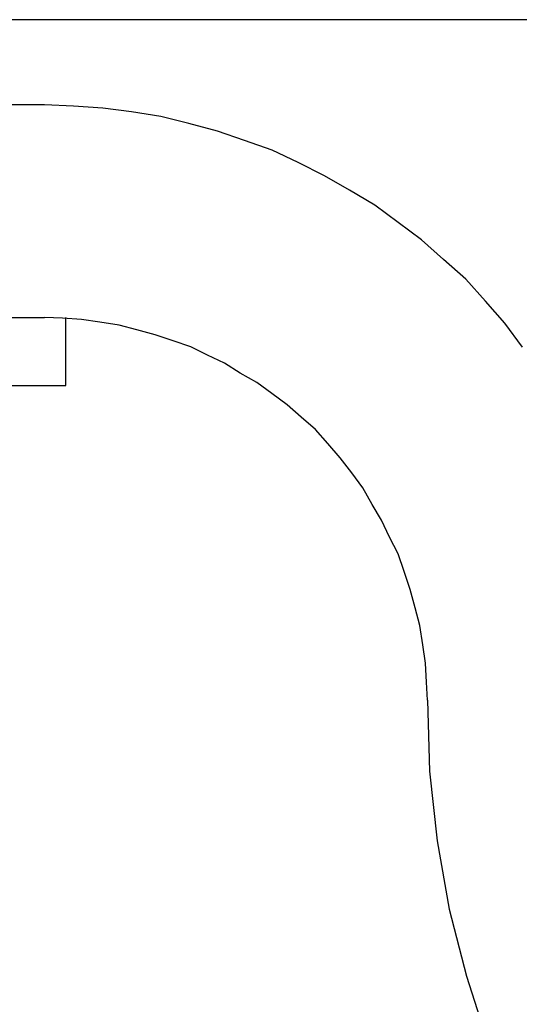
# Model space of a CAD drawing. Extents: x -33.3 to 33.3, y -10.5 to 10.5.
# Drawn here: x 0.2 to 0.3, y 1.3 to 1.5 of the extents above; entities that cross this region are included whole.
import ezdxf

# ---------------------------------------------------------------- set-up
doc = ezdxf.new("R2010")
doc.units = 0
doc.layers.get('0').update_dxf_attribs({"linetype": 'CONTINUOUS'})

msp = doc.modelspace()

# ---------------------------------------------------------------- linework, layer by layer
at = {"color": 0}
for points in [[(0.7723, 1.5431), (-1.9805, 1.5431)], [(0.7723, 1.5431), (-1.9805, 1.5431)], [(0.7723, 1.5431), (-1.9805, 1.5431)], [(0.7723, 1.5431), (-1.9805, 1.5431)], [(0.7723, 1.5431), (-1.9805, 1.5431)], [(0.7723, 1.5431), (-1.9805, 1.5431)], [(0.7723, 1.5431), (-1.9805, 1.5431)], [(0.7723, 1.5431), (-1.9805, 1.5431)], [(0.7723, 1.5431), (-1.9805, 1.5431)], [(0.7723, 1.5431), (-1.9805, 1.5431)], [(0.7723, 1.5431), (-1.9805, 1.5431)], [(0.7723, 1.5431), (-1.9805, 1.5431)], [(0.7723, 1.5431), (-1.9805, 1.5431)], [(0.7723, 1.5431), (-1.9805, 1.5431)], [(0.7723, 1.5431), (-1.9805, 1.5431)], [(0.7723, 1.5431), (-1.9805, 1.5431)], [(0.7723, 1.5431), (-1.9805, 1.5431)], [(0.7723, 1.5431), (-1.9805, 1.5431)], [(0.7723, 1.5431), (-1.9805, 1.5431)], [(0.7723, 1.5431), (-1.9805, 1.5431)], [(0.7723, 1.5431), (-1.9805, 1.5431)], [(0.1958, 1.5231), (0.04, 1.5231)], [(0.1958, 1.5231), (0.04, 1.5231)], [(0.1958, 1.5231), (0.04, 1.5231)], [(0.1958, 1.5231), (0.04, 1.5231)], [(0.1958, 1.5231), (0.04, 1.5231)], [(0.1958, 1.5231), (0.04, 1.5231)], [(0.1958, 1.5231), (0.04, 1.5231)], [(0.1958, 1.5231), (0.04, 1.5231)], [(0.1958, 1.5231), (0.04, 1.5231)], [(0.1958, 1.5231), (0.04, 1.5231)], [(0.1958, 1.5231), (0.04, 1.5231)], [(0.1958, 1.5231), (0.04, 1.5231)], [(0.1958, 1.5231), (0.04, 1.5231)], [(0.1958, 1.5231), (0.04, 1.5231)], [(0.1958, 1.5231), (0.04, 1.5231)], [(0.1958, 1.5231), (0.04, 1.5231)], [(0.1958, 1.5231), (0.04, 1.5231)], [(0.1958, 1.5231), (0.04, 1.5231)], [(0.1958, 1.5231), (0.04, 1.5231)], [(0.1958, 1.5231), (0.04, 1.5231)], [(0.1958, 1.5231), (0.04, 1.5231)], [(0.3081, 1.4661), (0.304, 1.4717), (0.2994, 1.4769), (0.2948, 1.4821), (0.2948, 1.4821), (0.2896, 1.4867), (0.2844, 1.4913), (0.2789, 1.4954), (0.2734, 1.4995), (0.2675, 1.503), (0.2616, 1.5064), (0.2554, 1.5095), (0.2493, 1.5124), (0.2428, 1.5147), (0.2364, 1.5169), (0.2297, 1.5187), (0.2231, 1.5203), (0.2162, 1.5214), (0.2095, 1.5223), (0.2026, 1.5228), (0.1958, 1.5231)], [(0.1958, 1.5231), (0.1958, 1.5231)], [(0.04, 1.4731), (0.1958, 1.4731)], [(0.04, 1.4731), (0.1958, 1.4731)], [(0.04, 1.4731), (0.1958, 1.4731)], [(0.04, 1.4731), (0.1958, 1.4731)], [(0.04, 1.4731), (0.1958, 1.4731)], [(0.04, 1.4731), (0.1958, 1.4731)], [(0.04, 1.4731), (0.1958, 1.4731)], [(0.04, 1.4731), (0.1958, 1.4731)], [(0.04, 1.4731), (0.1958, 1.4731)], [(0.04, 1.4731), (0.1958, 1.4731)], [(0.04, 1.4731), (0.1958, 1.4731)], [(0.04, 1.4731), (0.1958, 1.4731)], [(0.04, 1.4731), (0.1958, 1.4731)], [(0.04, 1.4731), (0.1958, 1.4731)], [(0.04, 1.4731), (0.1958, 1.4731)], [(0.04, 1.4731), (0.1958, 1.4731)], [(0.04, 1.4731), (0.1958, 1.4731)], [(0.04, 1.4731), (0.1958, 1.4731)], [(0.04, 1.4731), (0.1958, 1.4731)], [(0.04, 1.4731), (0.1958, 1.4731)], [(0.04, 1.4731), (0.1958, 1.4731)], [(0.2858, 1.3831), (0.2858, 1.3831), (0.2856, 1.3873), (0.2853, 1.3918), (0.2847, 1.3961), (0.284, 1.4006), (0.2829, 1.4048), (0.2817, 1.4091), (0.2803, 1.4133), (0.2789, 1.4175), (0.2769, 1.4214), (0.275, 1.4254), (0.2728, 1.4291), (0.2706, 1.433), (0.268, 1.4365), (0.2653, 1.4401), (0.2624, 1.4434), (0.2595, 1.4467), (0.2595, 1.4467), (0.2561, 1.4496), (0.2528, 1.4525), (0.2492, 1.4552), (0.2457, 1.4578), (0.2418, 1.46), (0.2381, 1.4623), (0.2341, 1.4642), (0.2302, 1.4662), (0.226, 1.4676), (0.2218, 1.469), (0.2175, 1.4702), (0.2133, 1.4713), (0.2088, 1.472), (0.2045, 1.4726), (0.2, 1.4729), (0.1958, 1.4731)], [(0.1958, 1.4731), (0.1958, 1.4731)], [(0.2008, 1.4731), (0.2008, 1.4731)], [(0.2008, 1.4571), (0.2008, 1.4731)], [(0.2008, 1.4571), (0.2008, 1.4731)], [(0.2008, 1.4571), (0.2008, 1.4731)], [(0.2008, 1.4571), (0.2008, 1.4731)], [(0.2008, 1.4571), (0.2008, 1.4731)], [(0.2008, 1.4571), (0.2008, 1.4731)], [(0.2008, 1.4571), (0.2008, 1.4731)], [(0.2008, 1.4571), (0.2008, 1.4731)], [(0.2008, 1.4571), (0.2008, 1.4731)], [(0.2008, 1.4571), (0.2008, 1.4731)], [(0.2008, 1.4571), (0.2008, 1.4731)], [(0.2008, 1.4571), (0.2008, 1.4731)], [(0.2008, 1.4571), (0.2008, 1.4731)], [(0.2008, 1.4571), (0.2008, 1.4731)], [(0.2008, 1.4571), (0.2008, 1.4731)], [(0.2008, 1.4571), (0.2008, 1.4731)], [(0.2008, 1.4571), (0.2008, 1.4731)], [(0.2008, 1.4571), (0.2008, 1.4731)], [(0.2008, 1.4571), (0.2008, 1.4731)], [(0.2008, 1.4571), (0.2008, 1.4731)], [(0.2008, 1.4571), (0.2008, 1.4731)], [(0.0308, 1.4571), (0.2008, 1.4571)], [(0.0308, 1.4571), (0.2008, 1.4571)], [(0.0308, 1.4571), (0.2008, 1.4571)], [(0.0308, 1.4571), (0.2008, 1.4571)], [(0.0308, 1.4571), (0.2008, 1.4571)], [(0.0308, 1.4571), (0.2008, 1.4571)], [(0.0308, 1.4571), (0.2008, 1.4571)], [(0.0308, 1.4571), (0.2008, 1.4571)], [(0.0308, 1.4571), (0.2008, 1.4571)], [(0.0308, 1.4571), (0.2008, 1.4571)], [(0.0308, 1.4571), (0.2008, 1.4571)], [(0.0308, 1.4571), (0.2008, 1.4571)], [(0.0308, 1.4571), (0.2008, 1.4571)], [(0.0308, 1.4571), (0.2008, 1.4571)], [(0.0308, 1.4571), (0.2008, 1.4571)], [(0.0308, 1.4571), (0.2008, 1.4571)], [(0.0308, 1.4571), (0.2008, 1.4571)], [(0.0308, 1.4571), (0.2008, 1.4571)], [(0.0308, 1.4571), (0.2008, 1.4571)], [(0.0308, 1.4571), (0.2008, 1.4571)], [(0.0308, 1.4571), (0.2008, 1.4571)], [(0.2008, 1.4571), (0.2008, 1.4571)], [(0.2008, 1.4571), (0.2008, 1.4571)], [(0.2858, 1.3831), (0.2858, 1.3831), (0.2863, 1.3664), (0.2881, 1.35), (0.2909, 1.3339), (0.295, 1.3182), (0.2999, 1.3027)]]:
    msp.add_lwpolyline(points, dxfattribs=at)

doc.saveas('drawing.dxf')
